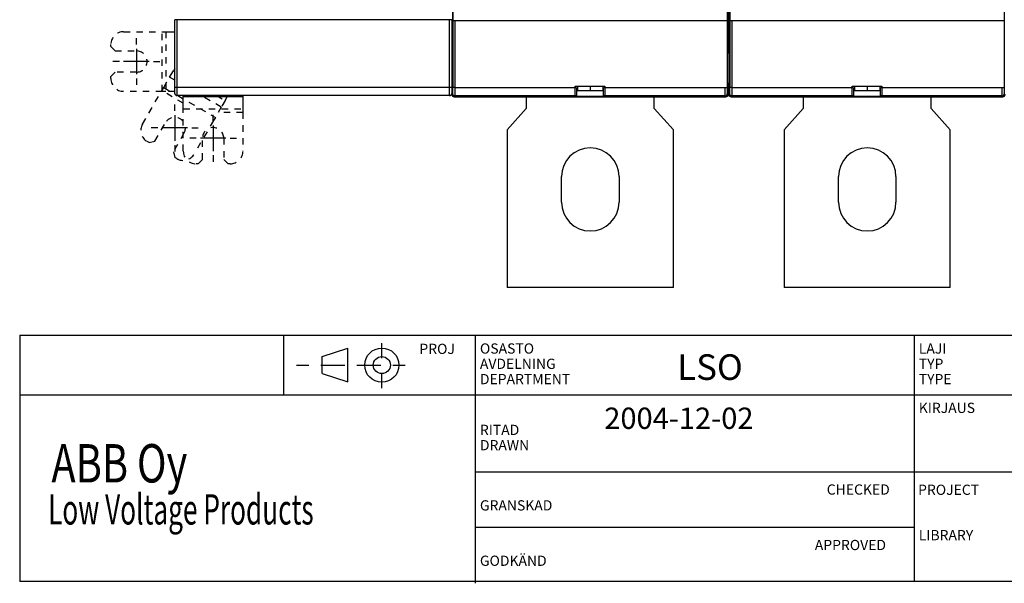
# Model space of a CAD drawing. Extents: x 154 to 743, y 46 to 528.
# Drawn here: x 385 to 616, y 46 to 179 of the extents above; entities that cross this region are included whole.
import ezdxf

# ---------------------------------------------------------------- set-up
doc = ezdxf.new("R2010")
doc.units = 0
doc.linetypes.add('HIDDEN', pattern=[4.5, 1.5, -1.5, 1.5])
for name, color, linetype in [('1', 7, 'CONTINUOUS'), ('204', 7, 'CONTINUOUS'), ('3', 7, 'CONTINUOUS'), ('5', 7, 'CONTINUOUS')]:
    doc.layers.add(name, color=color, linetype=linetype)
doc.styles.get("Standard").update_dxf_attribs({"font": 'monotxt.shx'})

msp = doc.modelspace()

# ---------------------------------------------------------------- linework, layer by layer
at = {"layer": '1', "color": 40, "linetype": 'CONTINUOUS'}
for p, q in [((384.77085, 104.51174), (742.7549, 104.51174)), ((384.77085, 104.51174), (384.77085, 46.72208)), ((446.75829, 90.52007), (446.75829, 104.51174)), ((491.7698, 46.32647), (491.7698, 104.51174)), ((594.75629, 46.72208), (594.75629, 104.51174)), ((469.75261, 99.12595), (469.75261, 102.63767)), ((455.76035, 99.52214), (461.75322, 101.52868)), ((455.76035, 95.50967), (455.76035, 99.52214)), ((461.75322, 93.55601), (461.75322, 101.52868)), ((449.76749, 97.51561), (452.59255, 97.51561)), ((455.41702, 97.51561), (458.24208, 97.51561)), ((458.24208, 97.51561), (461.06655, 97.51561)), ((463.89161, 97.51561), (466.71668, 97.51561)), ((466.71668, 97.51561), (469.54115, 97.51561)), ((472.36621, 97.51561), (475.21741, 97.51561)), ((455.76035, 95.50967), (461.75322, 93.55601)), ((469.75261, 92.07754), (469.75261, 95.58867)), ((384.95558, 90.52007), (742.7549, 90.52007)), ((491.7698, 72.51475), (742.7549, 72.51475)), ((491.7698, 59.52634), (594.75629, 59.52634)), ((742.7549, 46.72208), (384.77085, 46.72208))]:
    msp.add_line(p, q, dxfattribs=at)
for radius in [4.01306, 2.00653]:
    msp.add_circle((469.75261, 97.51561), radius, dxfattribs=at)
at = {"layer": '204', "color": 40, "linetype": 'CONTINUOUS'}
for p, q in [((486.38506, 205.20582), (486.38506, 162.64364)), ((550.83596, 162.64364), (550.83596, 205.20582)), ((551.38506, 205.20582), (551.38506, 162.64364)), ((551.16212, 175.73798), (551.16212, 192.73798)), ((486.41473, 178.26909), (486.41473, 190.36909)), ((550.80629, 190.36909), (550.80629, 178.26909)), ((551.41473, 178.26909), (551.41473, 190.36909)), ((615.80629, 190.36909), (615.80629, 178.26909)), ((421.66212, 178.53798), (421.16212, 178.54671)), ((421.16212, 162.73798), (421.16212, 178.54671)), ((485.66212, 178.53798), (421.66212, 178.53798)), ((421.66212, 178.53798), (421.66212, 162.73798)), ((426.66212, 178.53798), (426.66212, 178.54671)), ((432.16212, 178.54671), (432.16212, 178.54671)), ((432.16212, 178.54671), (432.16212, 178.53798)), ((450.91212, 178.53798), (450.91212, 178.54671)), ((456.41212, 178.54671), (456.41212, 178.54671)), ((456.41212, 178.54671), (456.41212, 178.53798)), ((475.16212, 178.53798), (475.16212, 178.54671)), ((480.66212, 178.54671), (480.66212, 178.54671)), ((480.66212, 178.54671), (480.66212, 178.53798)), ((486.16212, 178.54671), (485.66212, 178.53798)), ((485.66212, 162.73798), (485.66212, 178.53798)), ((486.16212, 178.54671), (486.16212, 162.73798)), ((486.92005, 178.26909), (486.42012, 178.26909)), ((486.42012, 178.26909), (486.42012, 178.26909)), ((486.42012, 162.65267), (486.42012, 178.26909)), ((550.79232, 178.26909), (486.92005, 178.26909)), ((486.92005, 178.26909), (486.92005, 162.65267)), ((498.98515, 178.31909), (494.88515, 178.31909)), ((494.88515, 178.31909), (494.88515, 178.26909)), ((498.98515, 178.26909), (498.98515, 178.31909)), ((542.33604, 178.31909), (538.23604, 178.31909)), ((538.23604, 178.31909), (538.23604, 178.26909)), ((542.33604, 178.26909), (542.33604, 178.31909)), ((550.80629, 178.26909), (550.79232, 178.26909)), ((550.79232, 178.26909), (550.79232, 162.65267)), ((551.92005, 178.26909), (551.42012, 178.26909)), ((551.42012, 178.26909), (551.42012, 178.26909)), ((551.42012, 162.65267), (551.42012, 178.26909)), ((615.79232, 178.26909), (551.92005, 178.26909)), ((551.92005, 178.26909), (551.92005, 162.65267)), ((563.98515, 178.31909), (559.88515, 178.31909)), ((559.88515, 178.31909), (559.88515, 178.26909)), ((563.98515, 178.26909), (563.98515, 178.31909)), ((607.33604, 178.31909), (603.23604, 178.31909)), ((603.23604, 178.31909), (603.23604, 178.26909)), ((607.33604, 178.26909), (607.33604, 178.31909)), ((615.80629, 178.26909), (615.79232, 178.26909)), ((615.79232, 178.26909), (615.79232, 162.65267)), ((419.08214, 175.73798), (421.16212, 175.73798)), ((486.16212, 175.73798), (486.38506, 175.73798)), ((551.16212, 170.73798), (551.16212, 175.73798)), ((551.16212, 175.73798), (551.38506, 175.73798)), ((486.38506, 170.73798), (486.16212, 170.73798)), ((550.83596, 170.73798), (551.16212, 170.73798)), ((551.16212, 170.73798), (551.16212, 163.58669)), ((551.38506, 170.73798), (551.16212, 170.73798)), ((419.94549, 165.04226), (420.83438, 166.58186)), ((421.16212, 167.14953), (420.83438, 166.58186)), ((420.83438, 166.58186), (421.16212, 166.39264)), ((421.16212, 164.33984), (419.94549, 165.04226)), ((421.16212, 161.23798), (421.16212, 162.73798)), ((421.16212, 162.73798), (421.66212, 162.73798)), ((421.66212, 162.73798), (485.66212, 162.73798)), ((421.66212, 162.73798), (421.66212, 160.73798)), ((485.66212, 162.73798), (486.16212, 162.73798)), ((485.66212, 160.73798), (485.66212, 162.73798)), ((486.16212, 163.58669), (486.38506, 163.58669)), ((486.16212, 163.23748), (486.38506, 163.23748)), ((486.16212, 162.73798), (486.16212, 161.23798)), ((486.38506, 162.64364), (486.21051, 162.46909)), ((486.21051, 162.46909), (486.21051, 160.96901)), ((486.92005, 162.65267), (486.42012, 162.65267)), ((486.92005, 162.65267), (515.11051, 162.65267)), ((515.11051, 162.65267), (515.11051, 162.98728)), ((515.11051, 162.98728), (515.16289, 162.9349)), ((515.11051, 162.98728), (522.11051, 162.98728)), ((515.16289, 162.66109), (515.16289, 162.9349)), ((515.16289, 162.9349), (522.05813, 162.9349)), ((515.44575, 162.51971), (515.16289, 162.66109)), ((515.44575, 162.51971), (515.44575, 160.51971)), ((515.66212, 162.51971), (515.44575, 162.51971)), ((515.66212, 162.9349), (515.66212, 161.93397)), ((515.66212, 161.93395), (518.66212, 161.93395)), ((518.66212, 162.93493), (518.66212, 161.93395)), ((518.66212, 161.93395), (521.66212, 161.93395)), ((521.66212, 161.93397), (521.66212, 162.9349)), ((521.77527, 162.51971), (521.66212, 162.51971)), ((522.05813, 162.66109), (521.77527, 162.51971)), ((521.77527, 160.51971), (521.77527, 162.51971)), ((522.05813, 162.9349), (522.11051, 162.98728)), ((522.05813, 162.9349), (522.05813, 162.66109)), ((522.11051, 162.98728), (522.11051, 162.65267)), ((522.11051, 162.65267), (550.30097, 162.65267)), ((550.30097, 162.65267), (550.79232, 162.65267)), ((550.79232, 162.65267), (550.79232, 162.65267)), ((551.16212, 163.58669), (550.83596, 163.58669)), ((551.16212, 163.23748), (550.83596, 163.23748)), ((551.01051, 162.46909), (550.83596, 162.64364)), ((551.01051, 160.96901), (551.01051, 162.46909)), ((551.16212, 163.23748), (551.16212, 163.58669)), ((551.16212, 163.58669), (551.38506, 163.58669)), ((551.16212, 160.73786), (551.16212, 163.23748)), ((551.16212, 163.23748), (551.38506, 163.23748)), ((551.38506, 162.64364), (551.21051, 162.46909)), ((551.21051, 162.46909), (551.21051, 160.96901)), ((551.92005, 162.65267), (551.42012, 162.65267)), ((551.92005, 162.65267), (580.11051, 162.65267)), ((580.11051, 162.65267), (580.11051, 162.98728)), ((580.11051, 162.98728), (580.16289, 162.9349)), ((580.11051, 162.98728), (587.11051, 162.98728)), ((580.16289, 162.66109), (580.16289, 162.9349)), ((580.16289, 162.9349), (587.05813, 162.9349)), ((580.44575, 162.51971), (580.16289, 162.66109)), ((580.44575, 162.51971), (580.44575, 160.51971)), ((580.66212, 162.51971), (580.44575, 162.51971)), ((580.66212, 162.9349), (580.66212, 161.93397)), ((580.66212, 161.93395), (583.66212, 161.93395)), ((583.66212, 162.93493), (583.66212, 161.93395)), ((583.66212, 161.93395), (586.66212, 161.93395)), ((586.66212, 161.93397), (586.66212, 162.9349)), ((586.77527, 162.51971), (586.66212, 162.51971)), ((587.05813, 162.66109), (586.77527, 162.51971)), ((586.77527, 160.51971), (586.77527, 162.51971)), ((587.05813, 162.9349), (587.11051, 162.98728)), ((587.05813, 162.9349), (587.05813, 162.66109)), ((587.11051, 162.98728), (587.11051, 162.65267)), ((587.11051, 162.65267), (615.30097, 162.65267)), ((615.30097, 162.65267), (615.79232, 162.65267)), ((615.79232, 162.65267), (615.79232, 162.65267)), ((485.66212, 160.73798), (421.66212, 160.73798)), ((423.16212, 160.42908), (423.16212, 160.73798)), ((423.16212, 157.658), (423.16212, 160.42908)), ((437.16212, 160.42908), (423.16212, 160.42908)), ((432.95873, 159.58186), (433.62622, 160.73798)), ((437.16212, 160.73798), (437.16212, 160.42908)), ((437.16212, 160.42908), (437.16212, 157.658)), ((486.16212, 160.73786), (486.16212, 161.23797)), ((486.26723, 160.73786), (486.16212, 160.73786)), ((486.21051, 160.96901), (486.3944, 161.1529)), ((486.89432, 160.65298), (486.71043, 160.46909)), ((486.71043, 160.46909), (550.51059, 160.46909)), ((515.17913, 160.65298), (486.89432, 160.65298)), ((503.66212, 160.46909), (503.66212, 157.73748)), ((515.44575, 160.51971), (515.17913, 160.65298)), ((521.77527, 160.51971), (515.44575, 160.51971)), ((522.04189, 160.65298), (521.77527, 160.51971)), ((550.3267, 160.65298), (522.04189, 160.65298)), ((533.66212, 157.73748), (533.66212, 160.46909)), ((550.51059, 160.46909), (550.3267, 160.65298)), ((550.82662, 161.1529), (551.01051, 160.96901)), ((550.95385, 160.73798), (551.16212, 160.73798)), ((551.26723, 160.73786), (551.16212, 160.73786)), ((551.21051, 160.96901), (551.3944, 161.1529)), ((551.89432, 160.65298), (551.71043, 160.46909)), ((551.71043, 160.46909), (615.51059, 160.46909)), ((580.17913, 160.65298), (551.89432, 160.65298)), ((568.66212, 160.46909), (568.66212, 157.73748)), ((580.44575, 160.51971), (580.17913, 160.65298)), ((586.77527, 160.51971), (580.44575, 160.51971)), ((587.04189, 160.65298), (586.77527, 160.51971)), ((615.3267, 160.65298), (587.04189, 160.65298)), ((598.66212, 157.73748), (598.66212, 160.46909)), ((615.51059, 160.46909), (615.3267, 160.65298)), ((615.82662, 161.1529), (616.01051, 160.96901)), ((503.66212, 157.73748), (499.16212, 152.73748)), ((538.16212, 152.73748), (533.66212, 157.73748)), ((568.66212, 157.73748), (564.16212, 152.73748)), ((603.16212, 152.73748), (598.66212, 157.73748)), ((499.16212, 152.73748), (499.16212, 115.73748)), ((538.16212, 115.73748), (538.16212, 152.73748)), ((564.16212, 152.73748), (564.16212, 115.73748)), ((603.16212, 115.73748), (603.16212, 152.73748)), ((511.91212, 135.73748), (511.91212, 141.73748)), ((525.41212, 141.73748), (525.41212, 135.73748)), ((576.91212, 135.73748), (576.91212, 141.73748)), ((590.41212, 141.73748), (590.41212, 135.73748)), ((538.16212, 115.73748), (499.16212, 115.73748)), ((603.16212, 115.73748), (564.16212, 115.73748))]:
    msp.add_line(p, q, dxfattribs=at)
at = {"layer": '204', "color": 40, "linetype": 'HIDDEN'}
for p, q in [((409.16212, 175.73798), (418.19325, 175.73798)), ((418.19325, 175.73798), (419.08214, 175.73798)), ((418.19325, 161.73798), (418.19325, 175.73798)), ((419.08214, 175.73798), (419.08214, 161.73798)), ((406.16212, 172.23798), (406.16212, 172.73798)), ((406.16212, 172.23798), (407.16212, 171.23798)), ((407.16212, 171.23798), (412.16212, 171.23798)), ((407.16212, 166.23798), (406.16212, 165.23798)), ((406.16212, 164.73798), (406.16212, 165.23798)), ((412.16212, 166.23798), (407.16212, 166.23798)), ((418.55995, 162.64244), (419.94549, 165.04226)), ((413.59994, 154.05145), (418.11551, 161.87264)), ((418.11551, 161.87264), (418.55995, 162.64244)), ((423.16212, 158.95897), (418.11551, 161.87264)), ((418.55995, 162.64244), (421.17311, 161.13373)), ((418.19325, 161.73798), (409.16212, 161.73798)), ((419.08214, 161.73798), (418.19325, 161.73798)), ((421.16214, 161.73798), (419.08214, 161.73798)), ((421.85856, 160.73798), (430.68431, 155.64244)), ((432.06984, 158.04226), (427.40065, 160.73802)), ((430.95627, 160.73798), (432.95873, 159.58186)), ((432.95873, 159.58186), (432.06984, 158.04226)), ((423.16212, 156.76911), (423.16212, 157.658)), ((423.16212, 157.658), (437.16212, 157.658)), ((432.06984, 158.04226), (430.68431, 155.64244)), ((437.16212, 157.658), (437.16212, 156.76911)), ((423.16212, 147.73798), (423.16212, 156.76911)), ((430.23986, 154.87264), (425.7243, 147.05145)), ((430.68431, 155.64244), (430.23986, 154.87264)), ((437.16212, 156.76911), (431.33479, 156.76911)), ((437.16212, 156.76911), (437.16212, 147.73798)), ((416.49706, 150.0694), (418.99706, 154.39953)), ((423.32718, 151.89953), (420.82718, 147.5694)), ((427.66212, 145.73798), (427.66212, 150.73798)), ((432.66212, 150.73798), (432.66212, 145.73798)), ((415.13103, 149.70337), (414.69802, 149.95337)), ((415.13103, 149.70337), (416.49706, 150.0694)), ((420.82718, 147.5694), (421.19321, 146.20337)), ((421.62622, 145.95337), (421.19321, 146.20337)), ((426.66212, 144.73798), (427.66212, 145.73798)), ((432.66212, 145.73798), (433.66212, 144.73798)), ((426.66212, 144.73798), (426.16212, 144.73798)), ((434.16212, 144.73798), (433.66212, 144.73798))]:
    msp.add_line(p, q, dxfattribs=at)
at = {"layer": '204', "color": 40, "linetype": 'CONTINUOUS'}
for points in [[(486.3944, 161.15292), (486.39498, 161.15388, 0.086850702), (486.39556, 161.15556, 0.034098833), (486.39614, 161.15801, 0.017098957), (486.39671, 161.16117, 0.010344686), (486.39729, 161.16508, 0.006820016), (486.39787, 161.16971, 0.004894051), (486.39844, 161.17508, 0.003644496), (486.39901, 161.18116, 0.00284832), (486.39958, 161.18797, 0.002270385), (486.40015, 161.19549, 0.001868619), (486.40071, 161.20373, 0.001555724), (486.40127, 161.21267, 0.001325709), (486.40183, 161.22233, 0.001137638), (486.40238, 161.23268, 0.000993862), (486.40293, 161.24375, 0.000872391), (486.40347, 161.25549, 0.000777181), (486.40401, 161.26794, 0.000693468), (486.40454, 161.28107, 0.000625585), (486.40507, 161.2949, 0.000563592), (486.40559, 161.30938, 0.00051104), (486.40611, 161.32454, 0.000464907), (486.40662, 161.34035, 0.000426828), (486.40713, 161.35681, 0.000392592), (486.40763, 161.3739, 0.000363809), (486.40812, 161.39162, 0.000337651), (486.4086, 161.40996, 0.000315506), (486.40908, 161.42891, 0.000295129), (486.40955, 161.44845, 0.000277753), (486.41001, 161.46859, 0.00026161), (486.41047, 161.4893, 0.000247794), (486.41091, 161.51059, 0.000234797), (486.41135, 161.53243, 0.000223607), (486.41178, 161.55483, 0.000213113), (486.4122, 161.57777, 0.000204205), (486.41261, 161.60125, 0.000195215), (486.41302, 161.62524, 0.000186982), (486.41341, 161.64975, 0.000178796), (486.41379, 161.67475, 0.000171191), (486.41417, 161.70024, 0.000164184), (486.41453, 161.7262, 0.00015809), (486.41488, 161.75261, 0.000152347), (486.41523, 161.77946, 0.000147281), (486.41556, 161.80675, 0.000142508), (486.41588, 161.83444, 0.000138332), (486.41619, 161.86254, 0.000134373), (486.4165, 161.89101, 0.000130927), (486.41679, 161.91987, 0.000127648), (486.41706, 161.94909, 0.000124822), (486.41733, 161.97865, 0.000122117), (486.41759, 162.00854, 0.000119813), (486.41783, 162.03876, 0.000117613), (486.41806, 162.06927, 0.000115807), (486.41828, 162.10008, 0.000113799), (486.41849, 162.13116, 0.000111798), (486.41869, 162.16251, 0.000109384), (486.41887, 162.19409, 0.000106731), (486.41904, 162.22589, 0.000105841), (486.4192, 162.25792, 0.000106376), (486.41935, 162.29021, 0.000101976), (486.41948, 162.32254, 0.000094167), (486.4196, 162.35483, 0.000102864), (486.41971, 162.38779, 0.000121512), (486.41981, 162.42167, 0.000091449), (486.41989, 162.45356, 0.000031027), (486.41996, 162.48246, 0.000128299), (486.42002, 162.51972, 0.000219998), (486.42007, 162.57724, 0.000107111), (486.42012, 162.65265, 0.000056546)], [(486.92008, 162.65265), (486.92006, 162.60828, -0.00006966), (486.92004, 162.56395, -0.000069804), (486.92, 162.51965, -0.000069903), (486.91996, 162.4754, -0.000070083), (486.9199, 162.43125, -0.000070398), (486.91982, 162.3872, -0.000070802), (486.91974, 162.34328, -0.000071318), (486.91964, 162.2995, -0.00007195), (486.91953, 162.2559, -0.000072698), (486.91941, 162.21249, -0.000073561), (486.91927, 162.1693, -0.000074551), (486.91912, 162.12634, -0.000075674), (486.91896, 162.08365, -0.000076924), (486.91879, 162.04123, -0.000078311), (486.91861, 161.99911, -0.000079875), (486.91841, 161.95732, -0.00008164), (486.91821, 161.91588, -0.000083444), (486.91799, 161.8748, -0.000085283), (486.91775, 161.83412, -0.000086927), (486.91751, 161.79383, -0.000088218), (486.91725, 161.75398, -0.000089843), (486.91699, 161.71456, -0.00009159), (486.91671, 161.67561, -0.000093626), (486.91642, 161.63713, -0.00009574), (486.91612, 161.59916, -0.000098199), (486.91581, 161.56169, -0.000100785), (486.91548, 161.52477, -0.000103755), (486.91515, 161.48839, -0.000106888), (486.91481, 161.45259, -0.000110468), (486.91445, 161.41737, -0.000114269), (486.91409, 161.38277, -0.000118578), (486.91372, 161.34878, -0.00012315), (486.91333, 161.31545, -0.000128406), (486.91294, 161.28276, -0.000134112), (486.91254, 161.25078, -0.000140254), (486.91213, 161.21947, -0.000146431), (486.91171, 161.18889, -0.000153176), (486.91128, 161.15901, -0.00015986), (486.91084, 161.12989, -0.000167735), (486.91039, 161.10151, -0.000176132), (486.90994, 161.07389, -0.000185885), (486.90947, 161.04704, -0.000196253), (486.909, 161.02099, -0.000208368), (486.90853, 160.99572, -0.000221408), (486.90804, 160.97128, -0.000236702), (486.90755, 160.94764, -0.000253326), (486.90705, 160.92486, -0.000272958), (486.90655, 160.90291, -0.000294556), (486.90603, 160.88183, -0.00032027), (486.90552, 160.86162, -0.000348899), (486.90499, 160.8423, -0.00038349), (486.90447, 160.82387, -0.000422788), (486.90393, 160.80637, -0.00046944), (486.90339, 160.78976, -0.000520855), (486.90285, 160.7741, -0.000581913), (486.9023, 160.75935, -0.000648318), (486.90175, 160.74555, -0.000743703), (486.90119, 160.73267, -0.000868989), (486.90063, 160.72075, -0.00098615), (486.90007, 160.70976, -0.001073355), (486.89951, 160.69975, -0.00140749), (486.89894, 160.69065, -0.002089586), (486.89835, 160.68249, -0.002062531), (486.8978, 160.67538, -0.000821718), (486.8973, 160.66942, -0.003942157), (486.89665, 160.66398, -0.013166282), (486.89566, 160.65847, -0.014646275), (486.89435, 160.65296, -0.013111541)], [(515.1791, 160.65296), (515.17723, 160.65459, -0.10257016), (515.17538, 160.65754, -0.052176265), (515.17354, 160.66185, -0.028607065), (515.17171, 160.66747, -0.017871051), (515.1699, 160.67444, -0.011966293), (515.1681, 160.68269, -0.008648637), (515.16632, 160.69228, -0.006464147), (515.16455, 160.70314, -0.005055738), (515.1628, 160.71531, -0.004030082), (515.16106, 160.72874, -0.003312602), (515.15934, 160.74347, -0.002754059), (515.15764, 160.75944, -0.002341144), (515.15596, 160.77669, -0.002004696), (515.1543, 160.79516, -0.001746142), (515.15265, 160.8149, -0.001528269), (515.15103, 160.83585, -0.001355963), (515.14942, 160.85805, -0.001207), (515.14783, 160.88144, -0.001086603), (515.14627, 160.90606, -0.000980323), (515.14472, 160.93186, -0.000892921), (515.1432, 160.95888, -0.000814586), (515.1417, 160.98705, -0.000749378), (515.14022, 161.01643, -0.000687727), (515.13876, 161.04692, -0.000634143), (515.13733, 161.07855, -0.000586651), (515.13593, 161.11122, -0.000546781), (515.13455, 161.14496, -0.000511193), (515.1332, 161.17968, -0.000481235), (515.13188, 161.2154, -0.000454171), (515.1306, 161.25202, -0.00043133), (515.12934, 161.28957, -0.00041051), (515.12812, 161.32796, -0.000392989), (515.12693, 161.3672, -0.000376879), (515.12577, 161.40722, -0.000363422), (515.12466, 161.44802, -0.000350972), (515.12358, 161.48952, -0.000340758), (515.12254, 161.53173, -0.00033116), (515.12154, 161.57458, -0.00032336), (515.12058, 161.61807, -0.000314907), (515.11966, 161.66216, -0.000306434), (515.11879, 161.70686, -0.000298147), (515.11795, 161.75213, -0.000290706), (515.11716, 161.79798, -0.000283806), (515.11641, 161.84439, -0.000277983), (515.11571, 161.89136, -0.000271105), (515.11505, 161.93884, -0.000264039), (515.11443, 161.98682, -0.000261015), (515.11386, 162.03537, -0.00026152), (515.11333, 162.0845, -0.000249317), (515.11284, 162.13388, -0.000228987), (515.1124, 162.18343, -0.000249193), (515.112, 162.23428, -0.000292878), (515.11165, 162.28684, -0.000217937), (515.11135, 162.33645, -0.000072468), (515.11109, 162.38153, -0.000304355), (515.11087, 162.44031, -0.000512755), (515.11067, 162.53196, -0.000244811), (515.11048, 162.65265, -0.000127995)], [(522.1105, 162.65265), (522.11048, 162.59902, -0.000219616), (522.11041, 162.54574, -0.000223185), (522.11029, 162.49284, -0.000225784), (522.11012, 162.44031, -0.000227207), (522.10991, 162.38818, -0.000229466), (522.10966, 162.33645, -0.000231924), (522.10935, 162.28515, -0.000234817), (522.10901, 162.23428, -0.00023761), (522.10861, 162.18386, -0.000240967), (522.10817, 162.13388, -0.00024432), (522.10769, 162.08439, -0.000248249), (522.10716, 162.03537, -0.000252182), (522.10659, 161.98685, -0.00025674), (522.10597, 161.93884, -0.000261338), (522.10531, 161.89135, -0.000266609), (522.1046, 161.84439, -0.000271957), (522.10386, 161.79799, -0.000278044), (522.10307, 161.75213, -0.000284254), (522.10223, 161.70686, -0.00029127), (522.10136, 161.66216, -0.000298452), (522.10044, 161.61807, -0.000306574), (522.09948, 161.57458, -0.000314968), (522.09848, 161.53173, -0.00032338), (522.09744, 161.48952, -0.000331162), (522.09636, 161.44802, -0.000340752), (522.09525, 161.40722, -0.000350972), (522.09409, 161.3672, -0.000363423), (522.0929, 161.32796, -0.000376879), (522.09168, 161.28957, -0.000392989), (522.09042, 161.25202, -0.00041051), (522.08913, 161.2154, -0.000431331), (522.08782, 161.17968, -0.000454172), (522.08647, 161.14496, -0.000481235), (522.08509, 161.11122, -0.000511191), (522.08369, 161.07855, -0.000546782), (522.08226, 161.04692, -0.000586656), (522.0808, 161.01643, -0.000634142), (522.07932, 160.98705, -0.000687706), (522.07782, 160.95888, -0.000749487), (522.0763, 160.93186, -0.000815038), (522.07475, 160.90606, -0.000893438), (522.07319, 160.88144, -0.000980578), (522.0716, 160.85805, -0.001087828), (522.06999, 160.83585, -0.001210929), (522.06837, 160.8149, -0.001357417), (522.06672, 160.79516, -0.001520036), (522.06506, 160.77669, -0.001751094), (522.06337, 160.75944, -0.002055647), (522.06167, 160.74346, -0.002337712), (522.05995, 160.72874, -0.002548085), (522.05823, 160.71533, -0.003355138), (522.05646, 160.70314, -0.005003298), (522.05463, 160.69221, -0.00491799), (522.05291, 160.68269, -0.001912725), (522.05134, 160.67472, -0.0094068), (522.04929, 160.66747, -0.030901338), (522.04609, 160.66018, -0.032273466), (522.04188, 160.65296, -0.026672224)], [(550.3267, 160.65296), (550.32612, 160.65425, -0.073521798), (550.32554, 160.6565, -0.026692514), (550.32496, 160.65976, -0.013085534), (550.32438, 160.66398, -0.007850104), (550.3238, 160.66921, -0.005153434), (550.32323, 160.67538, -0.003689828), (550.32266, 160.68254, -0.002743868), (550.32208, 160.69065, -0.002142597), (550.32152, 160.69974, -0.00170681), (550.32095, 160.70976, -0.001404199), (550.32039, 160.72075, -0.0011687), (550.31983, 160.73267, -0.000995685), (550.31927, 160.74555, -0.000854275), (550.31872, 160.75935, -0.000746208), (550.31817, 160.7741, -0.000654928), (550.31763, 160.78976, -0.000583399), (550.31709, 160.80637, -0.000520512), (550.31655, 160.82387, -0.000469526), (550.31603, 160.8423, -0.000422965), (550.3155, 160.86162, -0.000383498), (550.31499, 160.88183, -0.000348858), (550.31447, 160.90291, -0.000320268), (550.31397, 160.92486, -0.000294565), (550.31347, 160.94764, -0.000272958), (550.31298, 160.97128, -0.000253323), (550.31249, 160.99572, -0.000236702), (550.31202, 161.02099, -0.000221408), (550.31155, 161.04704, -0.000208368), (550.31108, 161.07389, -0.000196253), (550.31063, 161.10151, -0.000185885), (550.31018, 161.12989, -0.000176132), (550.30974, 161.15901, -0.000167735), (550.30931, 161.18889, -0.00015986), (550.30889, 161.21947, -0.000153176), (550.30848, 161.25078, -0.000146431), (550.30808, 161.28276, -0.000140254), (550.30769, 161.31545, -0.000134112), (550.3073, 161.34878, -0.000128406), (550.30693, 161.38277, -0.00012315), (550.30656, 161.41737, -0.000118578), (550.30621, 161.45259, -0.000114269), (550.30587, 161.48839, -0.000110468), (550.30553, 161.52477, -0.000106888), (550.30521, 161.56169, -0.000103755), (550.3049, 161.59916, -0.000100785), (550.3046, 161.63713, -0.0000982), (550.30431, 161.67561, -0.00009574), (550.30403, 161.71456, -0.00009362), (550.30376, 161.75398, -0.000091591), (550.30351, 161.79383, -0.000089863), (550.30327, 161.83412, -0.000088212), (550.30303, 161.8748, -0.000086857), (550.30281, 161.91588, -0.000085352), (550.30261, 161.95732, -0.000083855), (550.30241, 161.99912, -0.000082047), (550.30223, 162.04123, -0.000080062), (550.30206, 162.08362, -0.000079398), (550.3019, 162.12634, -0.000079805), (550.30175, 162.16939, -0.000076507), (550.30162, 162.21249, -0.000070651), (550.3015, 162.25555, -0.000077181), (550.30139, 162.2995, -0.000091181), (550.30129, 162.34467, -0.000068623), (550.30121, 162.3872, -0.000023275), (550.30114, 162.42573, -0.000096287), (550.30108, 162.4754, -0.000165122), (550.30103, 162.5521, -0.000080394), (550.30098, 162.65265, -0.000042441)], [(550.80087, 162.65265), (550.80088, 162.61937, 0.000092666), (550.8009, 162.58612, 0.000092851), (550.80094, 162.5529, 0.000092989), (550.80099, 162.51972, 0.000093249), (550.80105, 162.4866, 0.000093683), (550.80112, 162.45356, 0.000094235), (550.80121, 162.42062, 0.000094935), (550.8013, 162.38779, 0.000095793), (550.80141, 162.35509, 0.000096803), (550.80154, 162.32254, 0.000097968), (550.80167, 162.29014, 0.000099299), (550.80182, 162.25792, 0.000100812), (550.80198, 162.2259, 0.000102491), (550.80215, 162.19409, 0.000104354), (550.80233, 162.1625, 0.000106453), (550.80253, 162.13116, 0.000108822), (550.80274, 162.10008, 0.000111241), (550.80296, 162.06927, 0.000113704), (550.80319, 162.03876, 0.000115902), (550.80343, 162.00854, 0.00011762), (550.80369, 161.97865, 0.000119787), (550.80396, 161.94909, 0.000122115), (550.80423, 161.91987, 0.00012483), (550.80452, 161.89101, 0.000127648), (550.80482, 161.86254, 0.000130925), (550.80514, 161.83444, 0.000134373), (550.80546, 161.80675, 0.000138332), (550.80579, 161.77946, 0.000142508), (550.80613, 161.75261, 0.00014728), (550.80649, 161.7262, 0.000152347), (550.80685, 161.70024, 0.00015809), (550.80723, 161.67475, 0.000164184), (550.80761, 161.64975, 0.000171191), (550.808, 161.62524, 0.000178796), (550.8084, 161.60125, 0.000186982), (550.80882, 161.57777, 0.000195215), (550.80924, 161.55483, 0.000204205), (550.80967, 161.53243, 0.000213113), (550.81011, 161.51059, 0.000223607), (550.81055, 161.4893, 0.000234797), (550.81101, 161.46859, 0.000247794), (550.81147, 161.44845, 0.00026161), (550.81194, 161.42891, 0.000277753), (550.81242, 161.40996, 0.000295128), (550.8129, 161.39162, 0.000315506), (550.81339, 161.3739, 0.000337654), (550.81389, 161.35681, 0.000363808), (550.8144, 161.34035, 0.000392579), (550.81491, 161.32454, 0.000426831), (550.81543, 161.30938, 0.000464962), (550.81595, 161.2949, 0.000511029), (550.81648, 161.28107, 0.000563358), (550.81701, 161.26794, 0.000625466), (550.81755, 161.25549, 0.000693899), (550.81809, 161.24374, 0.000775152), (550.81864, 161.23268, 0.0008635), (550.81919, 161.22233, 0.000990399), (550.81975, 161.21267, 0.00115705), (550.82031, 161.20373, 0.001312772), (550.82087, 161.19549, 0.001428517), (550.82143, 161.18798, 0.001872635), (550.822, 161.18116, 0.00277885), (550.82259, 161.17504, 0.002740808), (550.82314, 161.16971, 0.001091208), (550.82364, 161.16525, 0.005232491), (550.82429, 161.16117, 0.017399782), (550.82528, 161.15704, 0.01912582), (550.82659, 161.15292, 0.016865694)], [(551.39443, 161.15292), (551.39501, 161.15388, 0.08637409), (551.39558, 161.15556, 0.033793253), (551.39616, 161.15801, 0.016929907), (551.39673, 161.16117, 0.010242316), (551.3973, 161.16508, 0.006753601), (551.39788, 161.16971, 0.004847765), (551.39845, 161.17508, 0.003611331), (551.39902, 161.18116, 0.002823917), (551.39958, 161.18797, 0.002252146), (551.40015, 161.19549, 0.001854865), (551.40071, 161.20373, 0.001545305), (551.40127, 161.21267, 0.001317923), (551.40183, 161.22233, 0.001131847), (551.40238, 161.23268, 0.000989735), (551.40293, 161.24375, 0.00086957), (551.40347, 161.25549, 0.000775547), (551.40401, 161.26794, 0.000692646), (551.40454, 161.28107, 0.000625423), (551.40507, 161.2949, 0.000563659), (551.40559, 161.30938, 0.000511042), (551.40611, 161.32454, 0.000464892), (551.40662, 161.34035, 0.000426827), (551.40713, 161.35681, 0.000392596), (551.40763, 161.3739, 0.000363809), (551.40812, 161.39162, 0.00033765), (551.4086, 161.40996, 0.000315506), (551.40908, 161.42891, 0.000295129), (551.40955, 161.44845, 0.000277753), (551.41001, 161.46859, 0.00026161), (551.41047, 161.4893, 0.000247794), (551.41091, 161.51059, 0.000234797), (551.41135, 161.53243, 0.000223607), (551.41178, 161.55483, 0.000213113), (551.4122, 161.57777, 0.000204205), (551.41261, 161.60125, 0.000195215), (551.41302, 161.62524, 0.000186982), (551.41341, 161.64975, 0.000178796), (551.41379, 161.67475, 0.000171191), (551.41417, 161.70024, 0.000164184), (551.41453, 161.7262, 0.00015809), (551.41488, 161.75261, 0.000152347), (551.41523, 161.77946, 0.000147281), (551.41556, 161.80675, 0.000142508), (551.41588, 161.83444, 0.000138332), (551.41619, 161.86254, 0.000134373), (551.4165, 161.89101, 0.000130927), (551.41679, 161.91987, 0.000127648), (551.41706, 161.94909, 0.000124824), (551.41733, 161.97865, 0.000122117), (551.41759, 162.00854, 0.000119805), (551.41783, 162.03876, 0.000117615), (551.41806, 162.06927, 0.000115838), (551.41828, 162.10008, 0.000113728), (551.41849, 162.13116, 0.000111474), (551.41869, 162.16251, 0.000108814), (551.41887, 162.19409, 0.000105855), (551.41904, 162.22589, 0.000104668), (551.4192, 162.25792, 0.000104842), (551.41935, 162.29021, 0.000100276), (551.41948, 162.32254, 0.000092405), (551.4196, 162.35483, 0.000100518), (551.41971, 162.38779, 0.000118129), (551.41981, 162.42167, 0.000088887), (551.4199, 162.45356, 0.000030647), (551.41997, 162.48246, 0.000123762), (551.42003, 162.51972, 0.000210963), (551.42009, 162.57724, 0.000102635), (551.42015, 162.65265, 0.00005425)], [(551.92004, 162.65265), (551.92003, 162.60828, -0.000073413), (551.92001, 162.56395, -0.000073682), (551.91998, 162.51965, -0.000073673), (551.91994, 162.4754, -0.000073488), (551.91988, 162.43125, -0.000073541), (551.91981, 162.3872, -0.000073713), (551.91973, 162.34328, -0.000074013), (551.91963, 162.2995, -0.000074385), (551.91952, 162.2559, -0.00007491), (551.9194, 162.21249, -0.000075523), (551.91927, 162.1693, -0.000076292), (551.91912, 162.12634, -0.00007716), (551.91896, 162.08365, -0.000078187), (551.91879, 162.04123, -0.00007932), (551.91861, 161.99911, -0.000080649), (551.91841, 161.95732, -0.000082133), (551.91821, 161.91588, -0.000083719), (551.91799, 161.8748, -0.000085343), (551.91775, 161.83412, -0.000086901), (551.91751, 161.79383, -0.000088216), (551.91725, 161.75398, -0.00008985), (551.91699, 161.71456, -0.00009159), (551.91671, 161.67561, -0.000093624), (551.91642, 161.63713, -0.00009574), (551.91612, 161.59916, -0.000098199), (551.91581, 161.56169, -0.000100785), (551.91548, 161.52477, -0.000103755), (551.91515, 161.48839, -0.000106888), (551.91481, 161.45259, -0.000110468), (551.91445, 161.41737, -0.000114269), (551.91409, 161.38277, -0.000118578), (551.91372, 161.34878, -0.00012315), (551.91333, 161.31545, -0.000128406), (551.91294, 161.28276, -0.000134112), (551.91254, 161.25078, -0.000140254), (551.91213, 161.21947, -0.000146431), (551.91171, 161.18889, -0.000153176), (551.91128, 161.15901, -0.00015986), (551.91084, 161.12989, -0.000167735), (551.91039, 161.10151, -0.000176132), (551.90994, 161.07389, -0.000185885), (551.90947, 161.04704, -0.000196253), (551.909, 161.02099, -0.000208368), (551.90853, 160.99572, -0.000221408), (551.90804, 160.97128, -0.000236702), (551.90755, 160.94764, -0.000253326), (551.90705, 160.92486, -0.000272958), (551.90655, 160.90291, -0.000294552), (551.90603, 160.88183, -0.00032027), (551.90552, 160.86162, -0.000348913), (551.90499, 160.8423, -0.000383487), (551.90447, 160.82387, -0.000422727), (551.90393, 160.80637, -0.000469581), (551.90339, 160.78976, -0.000521578), (551.90285, 160.7741, -0.000583325), (551.9023, 160.75935, -0.000650708), (551.90175, 160.74555, -0.000747284), (551.90119, 160.73267, -0.000874233), (551.90063, 160.72075, -0.000992856), (551.90007, 160.70976, -0.001081334), (551.89951, 160.69975, -0.001419585), (551.89893, 160.69065, -0.002110267), (551.89835, 160.68249, -0.002083034), (551.89779, 160.67538, -0.000827274), (551.89729, 160.66942, -0.003986148), (551.89664, 160.66398, -0.013324133), (551.89563, 160.65847, -0.014817822), (551.89432, 160.65296, -0.013257756)], [(580.17913, 160.65296), (580.17726, 160.65459, -0.10255623), (580.1754, 160.65754, -0.052245797), (580.17356, 160.66185, -0.028663022), (580.17173, 160.66747, -0.017909894), (580.16991, 160.67444, -0.011993392), (580.16811, 160.68269, -0.008668396), (580.16633, 160.69228, -0.006478822), (580.16456, 160.70314, -0.005066937), (580.1628, 160.71531, -0.004038754), (580.16107, 160.72874, -0.003319432), (580.15935, 160.74347, -0.002759484), (580.15765, 160.75944, -0.002345477), (580.15596, 160.77669, -0.002008174), (580.1543, 160.79516, -0.001748921), (580.15265, 160.8149, -0.001530491), (580.15103, 160.83585, -0.001357709), (580.14942, 160.85805, -0.001208365), (580.14783, 160.88144, -0.001087627), (580.14627, 160.90606, -0.000981073), (580.14472, 160.93186, -0.000893418), (580.1432, 160.95888, -0.000814879), (580.1417, 160.98705, -0.000749472), (580.14022, 161.01643, -0.000687736), (580.13876, 161.04692, -0.000634143), (580.13733, 161.07855, -0.000586649), (580.13593, 161.11122, -0.000546781), (580.13455, 161.14496, -0.000511193), (580.1332, 161.17968, -0.000481235), (580.13188, 161.2154, -0.000454171), (580.1306, 161.25202, -0.00043133), (580.12934, 161.28957, -0.00041051), (580.12812, 161.32796, -0.000392989), (580.12693, 161.3672, -0.000376879), (580.12577, 161.40722, -0.000363422), (580.12466, 161.44802, -0.000350972), (580.12358, 161.48952, -0.000340757), (580.12254, 161.53173, -0.00033116), (580.12154, 161.57458, -0.000323366), (580.12058, 161.61807, -0.000314966), (580.11966, 161.66216, -0.000306606), (580.11879, 161.70686, -0.000298413), (580.11795, 161.75213, -0.000291073), (580.11716, 161.79798, -0.000284261), (580.11642, 161.84439, -0.000278536), (580.11571, 161.89136, -0.000271736), (580.11505, 161.93884, -0.000264752), (580.11443, 161.98682, -0.000261816), (580.11386, 162.03537, -0.000262437), (580.11333, 162.0845, -0.000250265), (580.11285, 162.13388, -0.000229918), (580.11241, 162.18343, -0.000250337), (580.11201, 162.23428, -0.000294413), (580.11166, 162.28684, -0.000219084), (580.11136, 162.33645, -0.0000727), (580.11111, 162.38153, -0.000306245), (580.11089, 162.44031, -0.000516312), (580.11069, 162.53196, -0.000246532), (580.11052, 162.65265, -0.000128875)], [(587.11053, 162.65265), (587.1105, 162.59902, -0.000218005), (587.11043, 162.54574, -0.00022151), (587.11031, 162.49284, -0.000224127), (587.11014, 162.44031, -0.000225661), (587.10993, 162.38818, -0.000227996), (587.10967, 162.33645, -0.000230522), (587.10936, 162.28515, -0.000233478), (587.10901, 162.23428, -0.000236352), (587.10862, 162.18386, -0.000239777), (587.10818, 162.13388, -0.00024321), (587.10769, 162.08439, -0.000247207), (587.10716, 162.03537, -0.000251225), (587.10659, 161.98685, -0.000255855), (587.10597, 161.93884, -0.000260539), (587.10531, 161.89135, -0.000265887), (587.1046, 161.84439, -0.000271325), (587.10386, 161.79799, -0.000277493), (587.10307, 161.75213, -0.0002838), (587.10223, 161.70686, -0.000290901), (587.10136, 161.66216, -0.000298185), (587.10044, 161.61807, -0.000306402), (587.09948, 161.57458, -0.000314908), (587.09848, 161.53173, -0.000323374), (587.09744, 161.48952, -0.000331161), (587.09636, 161.44802, -0.000340754), (587.09525, 161.40722, -0.000350972), (587.09409, 161.3672, -0.000363423), (587.0929, 161.32796, -0.000376879), (587.09168, 161.28957, -0.000392989), (587.09042, 161.25202, -0.00041051), (587.08913, 161.2154, -0.000431331), (587.08782, 161.17968, -0.000454172), (587.08647, 161.14496, -0.000481235), (587.08509, 161.11122, -0.000511191), (587.08369, 161.07855, -0.000546782), (587.08226, 161.04692, -0.000586658), (587.0808, 161.01643, -0.000634141), (587.07932, 160.98705, -0.000687697), (587.07782, 160.95888, -0.000749393), (587.0763, 160.93186, -0.000814744), (587.07475, 160.90606, -0.000892941), (587.07319, 160.88144, -0.000979829), (587.0716, 160.85805, -0.001086804), (587.06999, 160.83585, -0.001209558), (587.06837, 160.8149, -0.001355672), (587.06672, 160.79516, -0.00151784), (587.06506, 160.77669, -0.00174831), (587.06337, 160.75944, -0.002052051), (587.06167, 160.74346, -0.002333399), (587.05996, 160.72874, -0.00254319), (587.05824, 160.71533, -0.00334822), (587.05647, 160.70314, -0.004992224), (587.05464, 160.69221, -0.004907178), (587.05292, 160.68269, -0.001909321), (587.05135, 160.67472, -0.009385004), (587.04931, 160.66747, -0.030830741), (587.04612, 160.66018, -0.032211957), (587.04192, 160.65296, -0.02663332)], [(615.32673, 160.65296), (615.32615, 160.65425, -0.074058755), (615.32556, 160.6565, -0.026950908), (615.32498, 160.65976, -0.013219189), (615.3244, 160.66398, -0.007929177), (615.32382, 160.66921, -0.005204147), (615.32324, 160.67538, -0.003724961), (615.32266, 160.68254, -0.002768949), (615.32209, 160.69065, -0.002161012), (615.32152, 160.69974, -0.001720552), (615.32095, 160.70976, -0.001414551), (615.32039, 160.72075, -0.001176537), (615.31983, 160.73267, -0.001001538), (615.31927, 160.74555, -0.000858627), (615.31872, 160.75935, -0.000749308), (615.31817, 160.7741, -0.000657047), (615.31763, 160.78976, -0.000584625), (615.31709, 160.80637, -0.000521129), (615.31655, 160.82387, -0.000469648), (615.31603, 160.8423, -0.000422914), (615.3155, 160.86162, -0.000383496), (615.31499, 160.88183, -0.000348869), (615.31447, 160.90291, -0.000320268), (615.31397, 160.92486, -0.000294563), (615.31347, 160.94764, -0.000272958), (615.31298, 160.97128, -0.000253324), (615.31249, 160.99572, -0.000236702), (615.31202, 161.02099, -0.000221408), (615.31155, 161.04704, -0.000208368), (615.31108, 161.07389, -0.000196253), (615.31063, 161.10151, -0.000185885), (615.31018, 161.12989, -0.000176132), (615.30974, 161.15901, -0.000167735), (615.30931, 161.18889, -0.00015986), (615.30889, 161.21947, -0.000153176), (615.30848, 161.25078, -0.000146431), (615.30808, 161.28276, -0.000140254), (615.30769, 161.31545, -0.000134112), (615.3073, 161.34878, -0.000128406), (615.30693, 161.38277, -0.00012315), (615.30656, 161.41737, -0.000118578), (615.30621, 161.45259, -0.000114269), (615.30587, 161.48839, -0.000110468), (615.30553, 161.52477, -0.000106888), (615.30521, 161.56169, -0.000103755), (615.3049, 161.59916, -0.000100785), (615.3046, 161.63713, -0.0000982), (615.30431, 161.67561, -0.00009574), (615.30403, 161.71456, -0.000093622), (615.30376, 161.75398, -0.000091591), (615.30351, 161.79383, -0.000089856), (615.30327, 161.83412, -0.000088214), (615.30303, 161.8748, -0.000086884), (615.30281, 161.91588, -0.000085291), (615.30261, 161.95732, -0.000083575), (615.30241, 161.99912, -0.000081555), (615.30223, 162.04123, -0.000079305), (615.30205, 162.08362, -0.000078385), (615.3019, 162.12634, -0.000078479), (615.30175, 162.16939, -0.000075038), (615.30161, 162.21249, -0.000069128), (615.30149, 162.25555, -0.000075154), (615.30138, 162.2995, -0.000088258), (615.30128, 162.34467, -0.000066409), (615.3012, 162.3872, -0.000022947), (615.30112, 162.42573, -0.000092367), (615.30106, 162.4754, -0.000157315), (615.301, 162.5521, -0.000076526), (615.30094, 162.65265, -0.000040456)], [(615.8009, 162.65265), (615.80091, 162.61937, 0.000097009), (615.80092, 162.58612, 0.000097339), (615.80096, 162.5529, 0.000097351), (615.801, 162.51972, 0.00009719), (615.80106, 162.4866, 0.000097321), (615.80113, 162.45356, 0.000097603), (615.80121, 162.42062, 0.000098054), (615.80131, 162.38779, 0.000098611), (615.80142, 162.35509, 0.000099363), (615.80154, 162.32254, 0.000100238), (615.80167, 162.29014, 0.000101314), (615.80182, 162.25792, 0.000102531), (615.80198, 162.2259, 0.000103953), (615.80215, 162.19409, 0.000105522), (615.80233, 162.1625, 0.000107349), (615.80253, 162.13116, 0.000109393), (615.80274, 162.10008, 0.000111559), (615.80296, 162.06927, 0.000113774), (615.80319, 162.03876, 0.000115872), (615.80343, 162.00854, 0.000117619), (615.80369, 161.97865, 0.000119794), (615.80396, 161.94909, 0.000122116), (615.80423, 161.91987, 0.000124828), (615.80452, 161.89101, 0.000127648), (615.80482, 161.86254, 0.000130926), (615.80514, 161.83444, 0.000134373), (615.80546, 161.80675, 0.000138332), (615.80579, 161.77946, 0.000142508), (615.80613, 161.75261, 0.00014728), (615.80649, 161.7262, 0.000152347), (615.80685, 161.70024, 0.00015809), (615.80723, 161.67475, 0.000164184), (615.80761, 161.64975, 0.000171191), (615.808, 161.62524, 0.000178796), (615.8084, 161.60125, 0.000186982), (615.80882, 161.57777, 0.000195215), (615.80924, 161.55483, 0.000204205), (615.80967, 161.53243, 0.000213113), (615.81011, 161.51059, 0.000223607), (615.81055, 161.4893, 0.000234797), (615.81101, 161.46859, 0.000247794), (615.81147, 161.44845, 0.00026161), (615.81194, 161.42891, 0.000277753), (615.81242, 161.40996, 0.000295128), (615.8129, 161.39162, 0.000315506), (615.81339, 161.3739, 0.000337655), (615.81389, 161.35681, 0.000363808), (615.8144, 161.34035, 0.000392576), (615.81491, 161.32454, 0.000426831), (615.81543, 161.30938, 0.000464978), (615.81595, 161.2949, 0.000511026), (615.81648, 161.28107, 0.000563288), (615.81701, 161.26794, 0.000625629), (615.81755, 161.25549, 0.000694734), (615.81809, 161.24374, 0.000776783), (615.81864, 161.23268, 0.000866262), (615.81919, 161.22233, 0.000994536), (615.81975, 161.21267, 0.001163108), (615.82031, 161.20373, 0.001320514), (615.82087, 161.19549, 0.001437724), (615.82143, 161.18798, 0.001886582), (615.82201, 161.18116, 0.002802672), (615.8226, 161.17504, 0.002764377), (615.82315, 161.16971, 0.001097574), (615.82365, 161.16525, 0.005282925), (615.8243, 161.16117, 0.017578592), (615.82531, 161.15704, 0.019313405), (615.82662, 161.15292, 0.017018195)], [(486.89435, 160.65296), (486.87053, 160.65352, -0.012797088), (486.84639, 160.65528, -0.012150999), (486.82191, 160.65828, -0.011969266), (486.79719, 160.66253, -0.012475193), (486.77235, 160.66813, -0.012713863), (486.74748, 160.67507, -0.012869272), (486.72268, 160.68343, -0.012970655), (486.69807, 160.69317, -0.013177555), (486.67377, 160.70434, -0.01328716), (486.64989, 160.71689, -0.013431487), (486.62656, 160.73084, -0.013503604), (486.60387, 160.7461, -0.013601342), (486.58197, 160.76269, -0.013655343), (486.56093, 160.78048, -0.013725036), (486.5409, 160.79947, -0.013715327), (486.52192, 160.8195, -0.013651655), (486.50413, 160.84052, -0.013725122), (486.48754, 160.86243, -0.013890059), (486.47227, 160.88517, -0.013536468), (486.45832, 160.90845, -0.012719516), (486.44579, 160.93215, -0.013679234), (486.4346, 160.95663, -0.015717997), (486.42483, 160.982, -0.012369668), (486.41651, 161.00604, -0.005388268), (486.40972, 161.02794, -0.016178341), (486.40396, 161.05576, -0.027055613), (486.39884, 161.09798, -0.013861783), (486.3944, 161.15292, -0.007620714)], [(550.3267, 160.65296), (550.35052, 160.65352, 0.012797908), (550.37466, 160.65528, 0.012151692), (550.39914, 160.65828, 0.011969928), (550.42386, 160.66253, 0.01247595), (550.4487, 160.66813, 0.012714664), (550.47357, 160.67508, 0.012870107), (550.49836, 160.68344, 0.012971511), (550.52297, 160.69317, 0.013178454), (550.54727, 160.70435, 0.013288081), (550.57115, 160.71689, 0.01343244), (550.59448, 160.73084, 0.013504572), (550.61716, 160.74611, 0.013602333), (550.63906, 160.76269, 0.013656344), (550.6601, 160.78049, 0.013726049), (550.68013, 160.79947, 0.013716344), (550.6991, 160.8195, 0.013652669), (550.7169, 160.84053, 0.013726135), (550.73348, 160.86244, 0.013891069), (550.74875, 160.88518, 0.013537456), (550.76269, 160.90846, 0.012720452), (550.77522, 160.93215, 0.013680196), (550.7864, 160.95664, 0.015719026), (550.79617, 160.98201, 0.012370532), (550.80449, 161.00605, 0.005388779), (550.81128, 161.02794, 0.016179315), (550.81703, 161.05576, 0.027057127), (550.82215, 161.09798, 0.013862643), (550.82659, 161.15292, 0.007621226)], [(551.89432, 160.65296), (551.87049, 160.65352, -0.012797839), (551.84636, 160.65528, -0.012151634), (551.82188, 160.65828, -0.011969872), (551.79716, 160.66253, -0.012475886), (551.77232, 160.66813, -0.012714597), (551.74745, 160.67508, -0.012870036), (551.72265, 160.68344, -0.012971439), (551.69805, 160.69317, -0.013178378), (551.67375, 160.70435, -0.013288004), (551.64987, 160.71689, -0.01343236), (551.62654, 160.73084, -0.013504491), (551.60385, 160.74611, -0.013602249), (551.58196, 160.7627, -0.01365626), (551.56092, 160.78049, -0.013725964), (551.54089, 160.79947, -0.013716258), (551.52191, 160.8195, -0.013652583), (551.50412, 160.84053, -0.01372605), (551.48754, 160.86244, -0.013890984), (551.47227, 160.88518, -0.013537373), (551.45833, 160.90846, -0.012720373), (551.44579, 160.93215, -0.013680115), (551.43461, 160.95664, -0.01571894), (551.42484, 160.98201, -0.01237046), (551.41653, 161.00605, -0.005388736), (551.40974, 161.02794, -0.016179233), (551.40399, 161.05576, -0.027057), (551.39887, 161.09798, -0.013862571), (551.39443, 161.15292, -0.007621183)], [(615.32673, 160.65296), (615.35056, 160.65352, 0.012797156), (615.37469, 160.65529, 0.012151057), (615.39917, 160.65829, 0.011969321), (615.42389, 160.66253, 0.012475256), (615.44873, 160.66814, 0.01271393), (615.4736, 160.67508, 0.012869341), (615.49839, 160.68344, 0.012970726), (615.523, 160.69318, 0.01317763), (615.5473, 160.70435, 0.013287236), (615.57118, 160.7169, 0.013431567), (615.59451, 160.73085, 0.013503684), (615.61719, 160.74612, 0.013601424), (615.63909, 160.7627, 0.013655426), (615.66012, 160.7805, 0.01372512), (615.68015, 160.79948, 0.013715412), (615.69913, 160.81951, 0.013651739), (615.71692, 160.84054, 0.013725206), (615.73351, 160.86245, 0.013890143), (615.74877, 160.88518, 0.01353655), (615.76272, 160.90847, 0.012719594), (615.77525, 160.93216, 0.013679314), (615.78643, 160.95665, 0.015718082), (615.7962, 160.98201, 0.01236974), (615.80452, 161.00605, 0.005388311), (615.81131, 161.02795, 0.016178422), (615.81706, 161.05576, 0.02705574), (615.82218, 161.09798, 0.013861855), (615.82662, 161.15292, 0.007620756)]]:
    msp.add_lwpolyline(points, format="xyb", dxfattribs=at)
at = {"layer": '204', "color": 40, "linetype": 'HIDDEN'}
for centre, radius, start, end in [((409.16212, 172.73798), 3, 90, 180), ((412.16212, 168.73798), 2.5, 270, 450), ((409.16212, 164.73798), 3, 180, 270), ((421.16212, 153.14953), 2.5, 330, 510), ((416.19802, 152.55145), 3, 150, 240), ((430.16212, 150.73798), 2.5, 0, 180), ((423.12622, 148.55145), 3, 240, 330), ((426.16212, 147.73798), 3, 180, 270), ((434.16212, 147.73798), 3, 270, 360)]:
    msp.add_arc(centre, radius, start, end, dxfattribs=at)
at = {"layer": '204', "color": 40, "linetype": 'CONTINUOUS'}
for centre, radius, start, end in [((421.66212, 161.23798), 0.5, 180, 270), ((485.66212, 161.23798), 0.5, 270, 360), ((486.71062, 160.9692), 0.50011, 180.02106, 269.97894), ((550.5104, 160.9692), 0.50011, 270.02106, 359.97894), ((551.71062, 160.9692), 0.50011, 180.02106, 269.97894), ((615.5104, 160.9692), 0.50011, 270.02106, 359.97894), ((518.66212, 141.73748), 6.75, 0.0000005, 180), ((583.66212, 141.73748), 6.75, 0.0000005, 180), ((518.66212, 135.73748), 6.75, 180, 360), ((583.66212, 135.73748), 6.75, 180, 360)]:
    msp.add_arc(centre, radius, start, end, dxfattribs=at)
at = {"layer": '5', "color": 1, "linetype": 'CONTINUOUS'}
for p, q in [((412.16212, 172.73798), (412.16212, 174.23798)), ((412.16212, 171.73798), (412.16212, 165.73798)), ((408.16212, 168.73798), (406.66212, 168.73798)), ((415.16212, 168.73798), (409.16212, 168.73798)), ((416.16212, 168.73798), (417.66212, 168.73798)), ((412.16212, 164.73798), (412.16212, 163.23798)), ((421.16212, 157.14953), (421.16212, 158.64953)), ((421.16212, 156.14953), (421.16212, 150.14953)), ((430.16212, 154.73798), (430.16212, 156.23798)), ((417.16212, 153.14953), (415.66212, 153.14953)), ((424.16212, 153.14953), (418.16212, 153.14953)), ((425.16212, 153.14953), (426.66212, 153.14953)), ((430.16212, 153.73798), (430.16212, 147.73798)), ((426.16212, 150.73798), (424.66212, 150.73798)), ((433.16212, 150.73798), (427.16212, 150.73798)), ((434.16212, 150.73798), (435.66212, 150.73798)), ((421.16212, 149.14953), (421.16212, 147.64953)), ((430.16212, 146.73798), (430.16212, 145.23798))]:
    msp.add_line(p, q, dxfattribs=at)

# ---------------------------------------------------------------- texts
at = {"layer": '1', "color": 1, "linetype": 'CONTINUOUS'}
for s, height, width, p in [('PROJ', 2.399759, 1, (478.56994, 100.12921)), ('OSASTO', 2.399759, 1, (492.77307, 100.20881)), ('LAJI', 2.399759, 1, (595.75956, 100.20881)), ('AVDELNING', 2.399759, 1, (492.77307, 96.61808)), ('TYP', 2.399759, 1, (595.75956, 96.61808)), ('DEPARTMENT', 2.399759, 1, (492.77307, 93.02794)), ('TYPE', 2.399759, 1, (595.75956, 93.02794)), ('KIRJAUS', 2.399759, 1, (595.75956, 86.28951)), ('RITAD', 2.399759, 1, (492.77307, 81.12121)), ('DRAWN', 2.399759, 1, (492.77307, 77.53108)), ('CHECKED', 2.399759, 1, (574.1641, 67.12954)), ('PROJECT', 2.399759, 1, (595.6003, 67.06535)), ('Low Voltage Products', 7.1, 0.635, (391.44178, 60.12344)), ('GRANSKAD', 2.399759, 1, (492.77307, 63.40694)), ('LIBRARY', 2.399759, 1, (595.75956, 56.41678)), ('APPROVED', 2.399759, 1, (571.36577, 54.11441)), ('GODKÄND', 2.399759, 1, (492.77307, 50.41795))]:
    msp.add_text(s, height=height, dxfattribs=dict(at, width=width)).set_placement(p)
for s, height, p in [('LSO', 6, (539.0749, 94.04647)), ('2004-12-02', 5, (521.9549, 82.54647))]:
    msp.add_text(s, height=height, dxfattribs=at).set_placement(p)
at = {"layer": '3', "color": 1, "linetype": 'CONTINUOUS', "width": 0.762}
msp.add_text('ABB Oy', height=9, dxfattribs=at).set_placement((392.21479, 69.97935))

doc.saveas('drawing.dxf')
